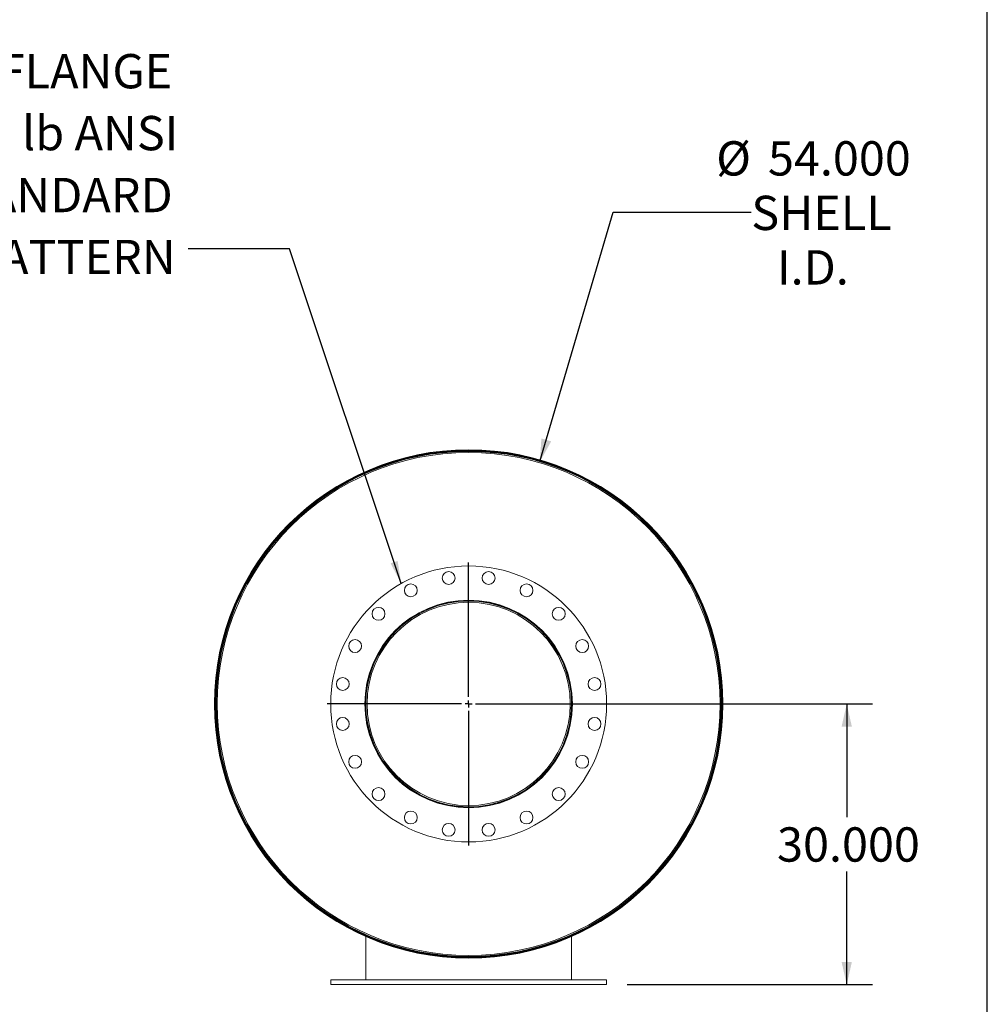
# Model space of a CAD drawing. Units: inches. Extents: x 0.5 to 10.5, y 0.5 to 7.9.
# Drawn here: x 8.1 to 10.5, y 2.9 to 5.3 of the extents above; entities that cross this region are included whole.
import ezdxf

# ---------------------------------------------------------------- set-up
doc = ezdxf.new("R2010")
doc.units = ezdxf.units.IN
doc.header["$MEASUREMENT"] = 0
doc.layers.add('FORMAT', color=7, linetype='Continuous')
doc.styles.add('SLDTEXTSTYLE0', font='TXT', dxfattribs={"width": 0.75})
doc.dimstyles.new('SLDDIMSTYLE0', dxfattribs={"dimtxt": 0.083333, "dimasz": 0.055, "dimexe": 0, "dimexo": 0.0625, "dimgap": 0.020833, "dimtad": 0, "dimtih": 1, "dimtoh": 1, "dimdec": 3, "dimlfac": 44, "dimrnd": 1e-09, "dimzin": 4, "dimdsep": 46, "dimtxsty": 'SLDTEXTSTYLE0', "dimsah": 1, "dimcen": 0, "dimadec": 0, "dimazin": 1, "dimtfac": 1, "dimtdec": 4, "dimtofl": 0, "dimtmove": 0, "dimatfit": 3, "dimfxl": 0, "dimfrac": 2, "dimtolj": 1, "dimtzin": 12, "dimarcsym": 0})
doc.dimstyles.new('SLDDIMSTYLE1', dxfattribs={"dimtxt": 0.083333, "dimasz": 0.055, "dimexe": 0, "dimexo": 0.0625, "dimgap": 0.020833, "dimtad": 0, "dimtih": 1, "dimtoh": 1, "dimdec": 3, "dimlfac": 44, "dimrnd": 1e-09, "dimzin": 4, "dimdsep": 46, "dimtxsty": 'SLDTEXTSTYLE0', "dimsah": 1, "dimcen": 0.09, "dimadec": 0, "dimazin": 1, "dimtfac": 1, "dimtdec": 4, "dimtofl": 0, "dimtmove": 0, "dimatfit": 3, "dimfxl": 0, "dimfrac": 2, "dimtolj": 1, "dimtzin": 12, "dimarcsym": 0})
doc.dimstyles.new('SLDDIMSTYLE2', dxfattribs={"dimtxt": 0.18, "dimasz": 0.055, "dimexe": 0, "dimexo": 0.0625, "dimgap": 0, "dimtad": 0, "dimtih": 1, "dimtoh": 1, "dimdec": 0, "dimrnd": 1e-09, "dimzin": 0, "dimdsep": 46, "dimtxsty": 'Standard', "dimsah": 1, "dimcen": 0.09, "dimadec": 0, "dimazin": 0, "dimtfac": 0.055, "dimtdec": 0, "dimtofl": 0, "dimtmove": 0, "dimatfit": 3, "dimfxl": 0, "dimfrac": 2, "dimtolj": 1, "dimtzin": 0, "dimarcsym": 0})

# ---------------------------------------------------------------- blocks, each defined once
blk = doc.blocks.new('_D')
at = {"layer": 'FORMAT'}
for p, q in [((9.4128, 4.2097), (9.5912, 4.8161)), ((9.5912, 4.8161), (9.9265, 4.8161))]:
    blk.add_line(p, q, dxfattribs=at)
blk.add_solid([(9.4128, 4.2097), (9.4403, 4.259), (9.4164, 4.266)], dxfattribs=at)
at = {"layer": 'FORMAT', "char_height": 0.08333, "attachment_point": 1, "style": 'SLDTEXTSTYLE0'}
for s, insert in [('%%c', (9.8412, 4.9881)), ('54.000', (9.967, 4.9881)), ('SHELL', (9.9265, 4.8557)), ('I.D.', (9.9887, 4.7233))]:
    blk.add_mtext(s, dxfattribs=dict(at, insert=insert))
blk = doc.blocks.new('_D_1')
at = {"layer": 'FORMAT'}
for p, q in [((9.2897, 3.621), (10.2209, 3.621)), ((10.1584, 3.621), (10.1584, 3.3463)), ((10.1584, 2.9392), (10.1584, 3.2139)), ((9.6249, 2.9392), (10.2209, 2.9392))]:
    blk.add_line(p, q, dxfattribs=at)
for points in [[(10.1584, 3.621), (10.1459, 3.566), (10.1709, 3.566)], [(10.1584, 2.9392), (10.1709, 2.9942), (10.1459, 2.9942)]]:
    blk.add_solid(points, dxfattribs=at)
at = {"layer": 'FORMAT', "insert": (9.9891, 3.3213), "char_height": 0.08333, "attachment_point": 1, "style": 'SLDTEXTSTYLE0'}
blk.add_mtext('30.000', dxfattribs=at)
blk = doc.blocks.new('SW_NOTE_8')
at = {"layer": 'FORMAT', "color": 0, "attachment_point": 3, "style": 'SLDTEXTSTYLE0'}
for s, insert, char_height in [('(2) 22" FF FLANGE', (-0.0387, 0.4732), 0.083333), ('150 lb ANSI', (-0.0235, 0.3228), 0.083333), ('STANDARD', (-0.0375, 0.1723), 0.08333), ('BOLT PATTERN', (-0.0303, 0.0218), 0.083333)]:
    blk.add_mtext(s, dxfattribs=dict(at, insert=insert, char_height=char_height))
blk = doc.blocks.new('SW_CENTERMARKSYMBOL_0')
at = {"layer": 'FORMAT', "color": 0}
for p, q in [((0, 0.017), (0, 0.3438)), ((-0.017, 0), (-0.3437, 0)), ((0, 0), (-0.0085, 0)), ((0, 0), (0, 0.0085)), ((0, 0), (0, -0.0085)), ((0, 0), (0.0085, 0)), ((0.017, 0), (0.3438, 0)), ((0, -0.017), (0, -0.3437))]:
    blk.add_line(p, q, dxfattribs=at)

msp = doc.modelspace()

# ---------------------------------------------------------------- linework, layer by layer
at = {"color": 7, "linetype": 'Continuous', "lineweight": 15}
for p, q in [((8.623675, 3.621033), (8.621978, 3.621033)), ((8.621978, 3.62101), (8.623675, 3.62101)), ((9.486641, 3.621022), (9.489698, 3.621022)), ((9.489697, 3.620476), (9.486641, 3.620483)), ((9.85442, 3.621733), (9.853334, 3.621732)), ((9.853334, 3.620311), (9.85442, 3.62031)), ((8.989698, 3.059431), (8.989698, 3.058008)), ((8.989698, 3.056151), (8.989698, 2.950567)), ((9.489698, 3.059431), (9.489698, 3.058008)), ((9.489698, 3.056151), (9.489698, 2.950567)), ((8.904471, 2.950567), (8.904471, 2.939203)), ((9.574925, 2.950567), (8.904471, 2.950567)), ((9.574925, 2.939203), (9.574925, 2.950567)), ((9.574925, 2.939203), (8.904471, 2.939203))]:
    msp.add_line(p, q, dxfattribs=at)
for centre, radius in [((9.239698, 3.621022), 0.613636), ((9.239698, 3.621022), 0.610782), ((9.239698, 3.621022), 0.335227), ((9.191257, 3.926868), 0.015625), ((9.288139, 3.926868), 0.015625), ((9.099116, 3.89693), 0.015625), ((9.38028, 3.89693), 0.015625), ((9.239698, 3.621022), 0.252131), ((9.239698, 3.621022), 0.25142), ((9.020736, 3.839984), 0.015625), ((9.45866, 3.839984), 0.015625), ((8.96379, 3.761604), 0.015625), ((9.515606, 3.761604), 0.015625), ((8.933851, 3.669463), 0.015625), ((9.545545, 3.669463), 0.015625), ((8.933851, 3.57258), 0.015625), ((9.545545, 3.57258), 0.015625), ((8.96379, 3.480439), 0.015625), ((9.515606, 3.480439), 0.015625), ((9.020736, 3.402059), 0.015625), ((9.45866, 3.402059), 0.015625), ((9.099116, 3.345113), 0.015625), ((9.38028, 3.345113), 0.015625), ((9.191257, 3.315175), 0.015625), ((9.288139, 3.315175), 0.015625)]:
    msp.add_circle(centre, radius, dxfattribs=at)
for radius, start, end in [(0.61772, 180.001057, 179.998943), (0.616023, 180.001057, 179.998943), (0.614723, 0.066315, 359.933685), (0.25, 0, 359.875), (0.246943, 0, 359.875)]:
    msp.add_arc((9.239698, 3.621022), radius, start, end, dxfattribs=at)
at = {"layer": 'FORMAT'}
msp.add_line((10.499997, 0.500002), (10.499997, 7.875002), dxfattribs=at)

# ---------------------------------------------------------------- block references
for name, p in [('SW_NOTE_8', (8.558071, 4.726726)), ('SW_CENTERMARKSYMBOL_0', (9.239698, 3.621022))]:
    msp.add_blockref(name, p, dxfattribs=at)

# ---------------------------------------------------------------- dimensions: what is measured, and where the dimension line sits
dim = msp.add_diameter_dim_2p(p1=(9.066561, 3.032317), p2=(9.412835, 4.209726), text='<>\\PSHELL\\PI.D.', dimstyle='SLDDIMSTYLE0', dxfattribs=at)
dim.commit()
dim.dimension.update_dxf_attribs({"geometry": '_D', "text_midpoint": (10.073359, 4.816126), "dimtype": 163})
dim = msp.add_linear_dim(base=(10.158356, 2.939203), p1=(9.239698, 3.621022), p2=(9.574925, 2.939203), angle=90, dimstyle='SLDDIMSTYLE1', dxfattribs=at)
dim.commit()
dim.dimension.update_dxf_attribs({"geometry": '_D_1', "text_midpoint": (10.158356, 3.280112), "dimtype": 160})

# ---------------------------------------------------------------- leaders
msp.add_leader([(9.075926, 3.913521), (8.804134, 4.726726), (8.558071, 4.726726)], dimstyle='SLDDIMSTYLE2', dxfattribs=at)

doc.saveas('drawing.dxf')
